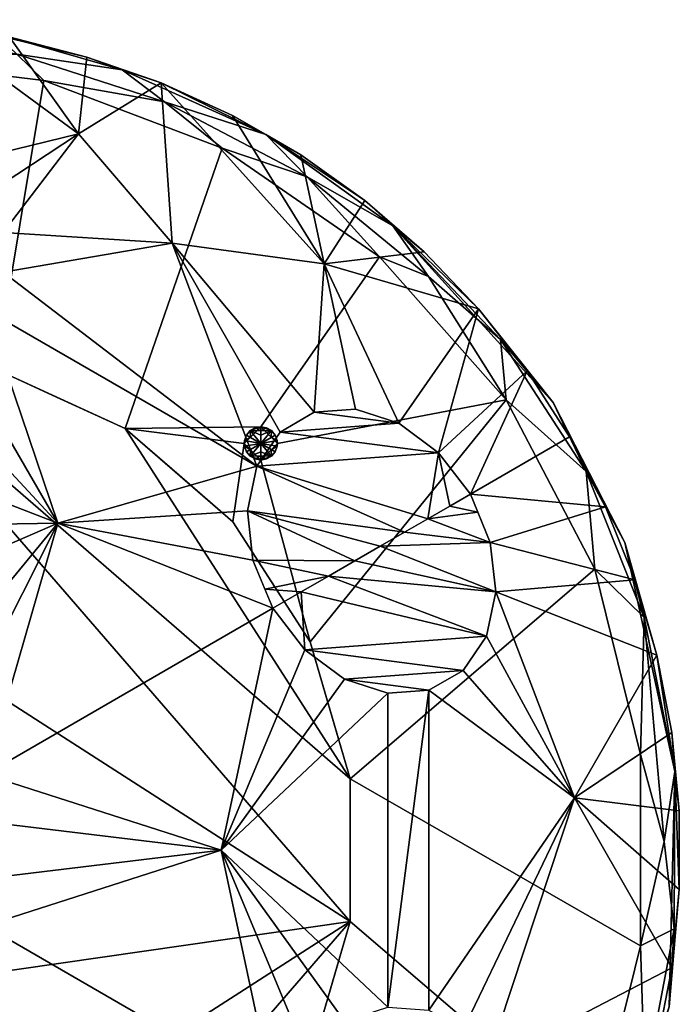
# Model space of a CAD drawing. Units: millimetres. Extents: x -218 to 218, y -219 to 219.
# Drawn here: x 44 to 218, y -41 to 219 of the extents above; entities that cross this region are included whole.
import ezdxf

# ---------------------------------------------------------------- set-up
doc = ezdxf.new("R2010")
doc.units = ezdxf.units.MM
doc.layers.add('G-IMPT', color=8, linetype='Continuous', lineweight=30)

msp = doc.modelspace()

# ---------------------------------------------------------------- meshes
at = {"layer": 'G-IMPT'}
mesh = msp.add_polyface(dxfattribs=at)
corners = [(0, 218.42, 14.44), (20.77, 217.44, 14.44), (41.33, 214.48, 14.44), (61.54, 209.58, 14.44), (81.17, 202.78, 14.44), (100.07, 194.15, 14.44), (118.08, 183.75, 14.44), (135.02, 171.69, 14.44), (150.73, 158.08, 14.44), (165.07, 143.04, 14.44), (177.92, 126.7, 14.44), (189.16, 109.21, 14.44), (198.69, 90.74, 14.44), (206.41, 71.44, 14.44), (212.27, 51.5, 14.44), (216.2, 31.09, 14.44), (218.18, 10.39, 14.44), (218.18, -10.39, 14.44), (216.2, -31.09, 14.44), (212.27, -51.5, 14.44), (206.41, -71.44, 14.44), (198.69, -90.74, 14.44), (189.16, -109.21, 14.44), (177.92, -126.7, 14.44), (165.07, -143.04, 14.44), (150.73, -158.08, 14.44), (135.02, -171.69, 14.44), (118.09, -183.75, 14.44), (100.08, -194.15, 14.44), (81.18, -202.78, 14.44), (61.52, -209.58, 14.44), (41.34, -214.48, 14.44), (20.76, -217.44, 14.44), (0, -218.42, 14.44), (0, -219.45, 9.52), (0, -217.96, 4.73), (0, -214.33, 1.26), (0, -209.46), (50.13, -203.38), (97.34, -185.47), (138.9, -156.79), (172.39, -118.99), (195.85, -74.28), (207.94, -25.25), (207.94, 25.25), (195.85, 74.28), (172.39, 118.99), (138.9, 156.79), (97.34, 185.47), (50.13, 203.38), (0, 209.46), (0, 214.33, 1.26), (0, 217.96, 4.73), (0, 219.45, 9.52), (70.83, 206.2, 4.84), (142.43, 164.98, 4.73), (193.52, 100.06, 4.56), (216.99, 20.76, 4.76), (171.06, -134.97, 4.62), (108.59, -189.02, 4.77), (209.07, -61.53, 4.7), (195.01, -100.21, 7.95), (184.82, 118.27, 9.12), (203.81, 81.29, 9.12), (159.2, -151.01, 9.15), (215.49, -41.39, 9.19), (55.07, -210, 3.55), (72.57, -207.03, 8.69), (37.08, 215.93, 7.3), (216.79, -20.74, 4.45), (170.87, 134.97, 4.39), (208.88, 61.48, 4.39), (142.17, -164.95, 4.42), (214.17, 2.3, 1.18), (119.43, -178.02, 1.29), (81.68, -197.91, 1.14), (191.54, -99.74, 2.4), (151.83, 151.59, 1.39), (119.81, 177.94, 1.37), (82.04, 197.79, 1.15), (108.83, 189.08, 5.06), (43.02, 210.3, 1.45), (35.49, -216.24, 7.46)]
mesh.append_faces([[corners[k] for k in face] for face in [(34, 32, 33)]], dxfattribs={"vtx0": -1})
mesh.append_faces([[corners[k] for k in face] for face in [(40, 74, 39), (2, 68, 1), (3, 68, 2), (14, 63, 13), (8, 55, 7), (23, 61, 22), (43, 60, 42), (42, 76, 41), (51, 81, 50), (16, 57, 15), (9, 55, 8), (7, 80, 6), (19, 65, 18), (32, 82, 31), (22, 61, 21), (26, 64, 25), (36, 66, 35), (39, 75, 38), (50, 81, 49), (35, 82, 34)]], dxfattribs={"vtx0": -1, "vtx1": -1})
mesh.append_faces([[corners[k] for k in face] for face in [(38, 75, 66), (3, 54, 68), (40, 58, 72), (78, 80, 55), (72, 64, 59), (70, 62, 56), (80, 7, 55), (12, 63, 62), (52, 68, 81), (81, 68, 54), (58, 41, 76), (59, 75, 74), (71, 57, 73), (55, 77, 78), (43, 73, 69), (80, 79, 54), (46, 77, 70), (63, 56, 62), (66, 59, 67), (55, 62, 70), (69, 73, 57), (63, 71, 56), (69, 65, 60), (55, 70, 77), (63, 14, 57), (60, 43, 69), (76, 61, 58), (26, 59, 64), (65, 61, 60), (23, 64, 61), (40, 72, 74), (82, 66, 67), (45, 56, 71), (71, 73, 44), (82, 32, 34), (71, 63, 57), (28, 67, 59), (17, 65, 57), (58, 61, 64), (9, 62, 55), (65, 20, 61), (54, 79, 81), (38, 66, 36), (69, 57, 65), (60, 61, 76), (78, 77, 47), (78, 79, 80), (56, 46, 70), (60, 76, 42), (75, 59, 66), (74, 75, 39), (74, 72, 59), (79, 78, 48), (58, 64, 72), (66, 82, 35), (1, 68, 53), (81, 79, 49), (80, 54, 4), (31, 82, 67)]], dxfattribs={"vtx0": -1, "vtx1": -1, "vtx2": -1})
mesh.append_faces([[corners[k] for k in face] for face in [(54, 3, 4), (77, 46, 47), (62, 11, 12), (67, 28, 29), (67, 29, 30), (57, 14, 15), (57, 16, 17), (63, 12, 13), (64, 24, 25), (59, 26, 27), (59, 27, 28), (67, 30, 31), (73, 43, 44), (61, 20, 21), (78, 47, 48), (81, 51, 52)]], dxfattribs={"vtx0": -1, "vtx2": -1})
mesh.append_faces([[corners[k] for k in face] for face in [(0, 1, 53)]], dxfattribs={"vtx1": -1})
mesh.append_faces([[corners[k] for k in face] for face in [(5, 6, 80), (10, 11, 62), (9, 10, 62), (52, 53, 68), (23, 24, 64), (44, 45, 71), (40, 41, 58), (4, 5, 80), (17, 18, 65), (19, 20, 65), (48, 49, 79), (45, 46, 56)]], dxfattribs={"vtx1": -1, "vtx2": -1})
mesh.append_faces([[corners[k] for k in face] for face in [(36, 37, 38)]], dxfattribs={"vtx2": -1})
mesh = msp.add_polyface(dxfattribs=at)
corners = [(0, 40, 146.7), (13.68, 37.59, 146.7), (25.71, 30.64, 146.7), (34.64, 20, 146.7), (39.39, 6.95, 146.7), (39.39, -6.94, 146.7), (34.64, -20, 146.7), (25.71, -30.64, 146.7), (13.68, -37.59, 146.7), (0, -40, 146.7), (0, -63.05, 141.7), (0, -85.51, 134.51), (0, -107.17, 125.17), (0, -127.83, 113.79), (13.68, -129.65, 112.21), (25.71, -134.89, 107.64), (34.64, -142.91, 100.65), (39.39, -152.75, 92.07), (39.39, -163.22, 82.94), (34.64, -173.06, 74.37), (25.71, -181.09, 67.37), (13.68, -186.32, 62.81), (0, -188.14, 61.23), (0, -196.7, 50.2), (0, -204.62, 38.7), (0, -211.87, 26.77), (0, -218.42, 14.44), (20.76, -217.44, 14.44), (41.34, -214.48, 14.44), (61.52, -209.58, 14.44), (81.18, -202.78, 14.44), (100.08, -194.15, 14.44), (118.09, -183.75, 14.44), (135.02, -171.69, 14.44), (150.73, -158.08, 14.44), (165.07, -143.04, 14.44), (177.92, -126.7, 14.44), (189.16, -109.21, 14.44), (198.69, -90.74, 14.44), (206.41, -71.44, 14.44), (212.27, -51.5, 14.44), (216.2, -31.09, 14.44), (218.18, -10.39, 14.44), (218.18, 10.39, 14.44), (216.2, 31.09, 14.44), (212.27, 51.5, 14.44), (206.41, 71.44, 14.44), (198.69, 90.74, 14.44), (189.16, 109.21, 14.44), (177.92, 126.7, 14.44), (165.07, 143.04, 14.44), (150.73, 158.08, 14.44), (135.02, 171.69, 14.44), (118.08, 183.75, 14.44), (100.07, 194.15, 14.44), (81.17, 202.78, 14.44), (61.54, 209.58, 14.44), (41.33, 214.48, 14.44), (20.77, 217.44, 14.44), (0, 218.42, 14.44), (0, 211.87, 26.77), (0, 204.62, 38.7), (0, 196.7, 50.2), (0, 188.14, 61.23), (13.68, 186.32, 62.81), (25.71, 181.08, 67.38), (34.64, 173.06, 74.37), (39.39, 163.22, 82.95), (39.39, 152.75, 92.07), (34.64, 142.91, 100.65), (25.71, 134.89, 107.64), (13.68, 129.65, 112.21), (0, 127.83, 113.79), (0, 107.17, 125.17), (0, 85.51, 134.51), (0, 63.05, 141.7), (162.93, -94.07, 61.23), (154.52, -105.01, 62.81), (143.97, -112.81, 67.38), (132.55, -116.53, 74.37), (121.66, -115.73, 82.95), (112.59, -110.49, 92.07), (106.44, -101.45, 100.65), (103.96, -89.71, 107.64), (105.44, -76.67, 112.21), (110.71, -63.92, 113.79), (119.12, -52.98, 112.21), (129.67, -45.18, 107.64), (141.08, -41.45, 100.65), (151.98, -42.26, 92.07), (161.05, -47.5, 82.94), (167.2, -56.53, 74.37), (169.68, -68.28, 67.37), (168.2, -81.31, 62.81), (162.93, 94.07, 61.23), (168.2, 81.31, 62.81), (169.68, 68.27, 67.38), (167.2, 56.53, 74.37), (161.05, 47.5, 82.95), (151.98, 42.26, 92.07), (141.08, 41.45, 100.65), (129.67, 45.18, 107.64), (119.12, 52.98, 112.21), (110.71, 63.92, 113.79), (105.44, 76.67, 112.21), (103.96, 89.71, 107.64), (106.44, 101.46, 100.65), (112.59, 110.49, 92.07), (121.66, 115.73, 82.94), (132.56, 116.53, 74.37), (143.97, 112.81, 67.38), (154.52, 105.01, 62.81), (84.09, 160.36, 69.43), (190.46, 13.82, 57.74), (97, 0, 129.87), (84.09, -160.36, 69.43), (53.84, 86.42, 127.72), (53.84, -86.41, 127.72), (124.24, 154.9, 47.62), (124.24, -154.9, 47.62), (59.3, 189.33, 47.85), (59.3, -189.33, 47.86)]
mesh.append_faces([[corners[k] for k in face] for face in [(14, 12, 13), (27, 25, 26)]], dxfattribs={"vtx0": -1})
mesh.append_faces([[corners[k] for k in face] for face in [(53, 118, 52), (48, 94, 47), (47, 95, 46), (95, 47, 94), (46, 96, 45), (96, 46, 95), (97, 113, 96), (110, 118, 109), (98, 113, 97), (102, 114, 101), (41, 91, 40), (42, 113, 41), (35, 119, 34), (34, 119, 33), (43, 113, 42), (82, 115, 81), (78, 35, 77), (66, 120, 65), (67, 120, 66), (80, 119, 79), (105, 116, 104), (71, 116, 70), (70, 116, 69), (5, 114, 4), (65, 58, 64), (62, 64, 61), (2, 116, 1), (74, 116, 73), (84, 117, 83), (21, 27, 20), (28, 121, 27), (20, 121, 19), (17, 82, 16), (11, 117, 10), (54, 118, 53), (25, 27, 24)]], dxfattribs={"vtx0": -1, "vtx1": -1})
mesh.append_faces([[corners[k] for k in face] for face in [(113, 45, 96), (118, 110, 50), (118, 55, 112), (113, 99, 89), (78, 119, 35), (41, 113, 91), (100, 114, 88), (80, 115, 119), (30, 115, 121), (106, 112, 68), (67, 112, 120), (120, 58, 65), (69, 116, 106), (3, 114, 103), (116, 3, 103), (112, 55, 120), (71, 73, 116), (64, 58, 61), (119, 115, 30), (1, 116, 75), (117, 85, 6), (85, 114, 6), (117, 16, 82), (108, 118, 112), (121, 20, 27), (82, 17, 115), (8, 10, 117), (18, 121, 115), (12, 14, 117), (27, 21, 24)]], dxfattribs={"vtx0": -1, "vtx1": -1, "vtx2": -1})
mesh.append_faces([[corners[k] for k in face] for face in [(94, 48, 49), (118, 50, 51), (113, 44, 45), (114, 100, 101), (113, 43, 44), (114, 86, 87), (118, 54, 55), (88, 99, 100), (40, 91, 92), (39, 92, 93), (92, 39, 40), (38, 93, 76), (93, 38, 39), (76, 36, 37), (36, 76, 77), (113, 89, 90), (114, 87, 88), (119, 32, 33), (115, 80, 81), (119, 31, 32), (99, 88, 89), (112, 106, 107), (117, 11, 12), (113, 98, 99), (114, 3, 4), (58, 60, 61), (114, 102, 103), (116, 2, 3), (116, 74, 75), (113, 90, 91), (114, 85, 86), (121, 28, 29), (120, 57, 58), (120, 55, 56), (114, 5, 6), (21, 23, 24), (117, 7, 8), (119, 30, 31)]], dxfattribs={"vtx0": -1, "vtx2": -1})
mesh.append_faces([[corners[k] for k in face] for face in [(63, 64, 62), (0, 1, 75)]], dxfattribs={"vtx1": -1})
mesh.append_faces([[corners[k] for k in face] for face in [(111, 94, 49), (51, 52, 118), (49, 50, 111), (110, 111, 50), (67, 68, 112), (107, 108, 112), (35, 36, 77), (37, 38, 76), (78, 79, 119), (56, 57, 120), (105, 106, 116), (68, 69, 106), (103, 104, 116), (108, 109, 118), (18, 19, 121), (82, 83, 117), (15, 16, 117), (6, 7, 117), (17, 18, 115), (84, 85, 117), (29, 30, 121), (14, 15, 117)]], dxfattribs={"vtx1": -1, "vtx2": -1})
mesh.append_faces([[corners[k] for k in face] for face in [(58, 59, 60), (71, 72, 73), (8, 9, 10), (21, 22, 23)]], dxfattribs={"vtx2": -1})
mesh = msp.add_polyface(dxfattribs=at)
corners = [(0, 209.46), (50.13, 203.38), (97.34, 185.47), (138.9, 156.79), (172.39, 118.99), (195.85, 74.28), (207.94, 25.25), (207.94, -25.25), (195.85, -74.28), (172.39, -118.99), (138.9, -156.79), (97.34, -185.47), (50.13, -203.38), (0, -209.46), (-50.13, -203.38), (-97.34, -185.47), (-138.9, -156.79), (-172.39, -118.99), (-195.85, -74.28), (-207.94, -25.25), (-207.94, 25.25), (-195.85, 74.28), (-172.39, 118.99), (-138.9, 156.79), (-97.34, 185.47), (-50.13, 203.38), (0, -132.5), (37.33, -127.13), (71.63, -111.47), (100.14, -86.77), (120.53, -55.04), (131.15, -18.86), (131.15, 18.86), (120.53, 55.04), (100.14, 86.77), (71.63, 111.47), (37.33, 127.13), (0, 132.5), (-37.33, 127.13), (-71.63, 111.47), (-100.14, 86.77), (-120.53, 55.04), (-131.15, 18.86), (-131.15, -18.86), (-120.53, -55.04), (-100.14, -86.77), (-71.63, -111.47), (-37.33, -127.13), (-107.5, 103.1), (-103.1, 107.5), (-107.5, 111.9), (-111.9, 107.5), (107.5, 103.1), (111.9, 107.5), (107.5, 111.9), (103.1, 107.5), (107.5, -111.9), (111.9, -107.5), (107.5, -103.1), (103.1, -107.5), (-107.5, -111.9), (-103.1, -107.5), (-107.5, -103.1), (-111.9, -107.5)]
mesh.append_faces([[corners[k] for k in face] for face in [(43, 19, 42), (40, 49, 39), (50, 39, 49)]], dxfattribs={"vtx0": -1, "vtx1": -1})
mesh.append_faces([[corners[k] for k in face] for face in [(56, 11, 28, 59)]], dxfattribs={"vtx0": -1, "vtx1": -1, "vtx2": -1})
mesh.append_faces([[corners[k] for k in face] for face in [(15, 60, 46, 47), (41, 22, 51, 48)]], dxfattribs={"vtx0": -1, "vtx1": -1, "vtx3": -1})
mesh.append_faces([[corners[k] for k in face] for face in [(60, 15, 16, 63), (26, 13, 14, 47), (47, 14, 15), (44, 17, 18), (30, 57, 58, 29), (29, 58, 59, 28), (23, 50, 51, 22), (52, 33, 34, 55), (5, 32, 33, 4), (2, 35, 36, 1), (1, 36, 37, 0), (35, 54, 55)]], dxfattribs={"vtx0": -1, "vtx2": -1})
mesh.append_faces([[corners[k] for k in face] for face in [(63, 16, 17, 44), (50, 23, 24, 39), (33, 52, 53, 4)]], dxfattribs={"vtx0": -1, "vtx2": -1, "vtx3": -1})
mesh.append_faces([[corners[k] for k in face] for face in [(60, 61, 46), (20, 21, 42, 19), (34, 35, 55), (6, 7, 32, 5)]], dxfattribs={"vtx1": -1, "vtx2": -1})
mesh.append_faces([[corners[k] for k in face] for face in [(9, 10, 57, 30), (2, 3, 54, 35)]], dxfattribs={"vtx1": -1, "vtx2": -1, "vtx3": -1})
mesh.append_faces([[corners[k] for k in face] for face in [(43, 44, 18, 19), (61, 62, 45, 46), (62, 63, 44, 45), (12, 13, 26, 27), (11, 12, 27, 28), (10, 11, 56, 57), (30, 31, 8, 9), (31, 32, 7, 8), (41, 42, 21, 22), (48, 49, 40, 41), (38, 39, 24, 25), (25, 0, 37, 38), (53, 54, 3, 4)]], dxfattribs={"vtx1": -1, "vtx3": -1})
mesh = msp.add_polyface(dxfattribs=at)
corners = [(0, 132.5, 18), (37.33, 127.13, 18), (71.63, 111.47, 18), (100.14, 86.77, 18), (120.53, 55.04, 18), (131.15, 18.86, 18), (131.15, -18.86, 18), (120.53, -55.04, 18), (100.14, -86.77, 18), (71.63, -111.47, 18), (37.33, -127.13, 18), (0, -132.5, 18), (-37.33, -127.13, 18), (-71.63, -111.47, 18), (-100.14, -86.77, 18), (-120.53, -55.04, 18), (-131.15, -18.86, 18), (-131.15, 18.86, 18), (-120.53, 55.04, 18), (-100.14, 86.77, 18), (-71.63, 111.47, 18), (-37.33, 127.13, 18)]
mesh.append_faces([[corners[k] for k in face] for face in [(10, 8, 9), (18, 16, 17)]], dxfattribs={"vtx0": -1})
mesh.append_faces([[corners[k] for k in face] for face in [(0, 6, 20, 21), (6, 0, 5)]], dxfattribs={"vtx0": -1, "vtx1": -1})
mesh.append_faces([[corners[k] for k in face] for face in [(15, 6, 12, 14)]], dxfattribs={"vtx0": -1, "vtx1": -1, "vtx2": -1})
mesh.append_faces([[corners[k] for k in face] for face in [(6, 15, 16, 20)]], dxfattribs={"vtx0": -1, "vtx2": -1, "vtx3": -1})
mesh.append_faces([[corners[k] for k in face] for face in [(16, 18, 19, 20)]], dxfattribs={"vtx0": -1, "vtx3": -1})
mesh.append_faces([[corners[k] for k in face] for face in [(12, 13, 14)]], dxfattribs={"vtx2": -1})
mesh.append_faces([[corners[k] for k in face] for face in [(10, 11, 12, 6), (6, 7, 8, 10), (0, 1, 2, 5)]], dxfattribs={"vtx2": -1, "vtx3": -1})
mesh.append_faces([[corners[k] for k in face] for face in [(2, 3, 4, 5)]], dxfattribs={"vtx3": -1})
mesh = msp.add_polyface(dxfattribs=at)
corners = [(0, -132.5), (0, -132.5, 4.5), (0, -132.5, 9), (0, -132.5, 13.5), (0, -132.5, 18), (37.33, -127.13, 18), (71.63, -111.47, 18), (100.14, -86.77, 18), (120.53, -55.04, 18), (131.15, -18.86, 18), (131.15, 18.86, 18), (120.53, 55.04, 18), (100.14, 86.77, 18), (71.63, 111.47, 18), (37.33, 127.13, 18), (0, 132.5, 18), (0, 132.5, 13.5), (0, 132.5, 9), (0, 132.5, 4.5), (0, 132.5), (37.33, 127.13), (71.63, 111.47), (100.14, 86.77), (120.53, 55.04), (131.15, 18.86), (131.15, -18.86), (120.53, -55.04), (100.14, -86.77), (71.63, -111.47), (37.33, -127.13), (24.78, 128.94, 18), (24.78, -128.94, 18), (24.78, 128.94), (24.78, -128.94), (85.89, 99.12), (85.89, 99.12, 18), (110.33, 70.91, 18), (110.33, 70.91), (54.48, 119.3, 18), (54.48, 119.3), (125.84, 36.95, 18), (125.84, 36.95), (131.15, 0), (131.15, 0, 18), (125.84, -36.95, 18), (125.84, -36.95), (110.33, -70.91, 18), (110.33, -70.91), (85.89, -99.12), (85.89, -99.12, 18), (54.48, -119.3), (54.48, -119.3, 18)]
mesh.append_faces([[corners[k] for k in face] for face in [(48, 7, 27)]], dxfattribs={"vtx0": -1, "vtx1": -1})
mesh.append_faces([[corners[k] for k in face] for face in [(30, 17, 32)]], dxfattribs={"vtx0": -1, "vtx1": -1, "vtx2": -1})
mesh.append_faces([[corners[k] for k in face] for face in [(20, 14, 30, 32), (10, 24, 42, 43), (12, 22, 37, 36), (43, 42, 25, 9), (47, 46, 8, 26), (14, 20, 39, 38), (11, 23, 41, 40), (27, 7, 46, 47), (38, 39, 21, 13), (45, 44, 9, 25), (36, 37, 23, 11), (40, 41, 24, 10), (6, 48, 28), (44, 45, 26, 8)]], dxfattribs={"vtx0": -1, "vtx2": -1})
mesh.append_faces([[corners[k] for k in face] for face in [(1, 2, 33, 0)]], dxfattribs={"vtx1": -1})
mesh.append_faces([[corners[k] for k in face] for face in [(12, 35, 22), (49, 7, 48, 6), (21, 34, 13)]], dxfattribs={"vtx1": -1, "vtx2": -1})
mesh.append_faces([[corners[k] for k in face] for face in [(2, 3, 31, 33)]], dxfattribs={"vtx1": -1, "vtx2": -1, "vtx3": -1})
mesh.append_faces([[corners[k] for k in face] for face in [(50, 29, 5, 51), (28, 50, 51, 6), (29, 33, 31, 5), (35, 13, 34, 22)]], dxfattribs={"vtx1": -1, "vtx3": -1})
mesh.append_faces([[corners[k] for k in face] for face in [(18, 19, 32, 17), (3, 4, 31)]], dxfattribs={"vtx2": -1})
mesh.append_faces([[corners[k] for k in face] for face in [(30, 15, 16, 17)]], dxfattribs={"vtx3": -1})
mesh = msp.add_polyface(dxfattribs=at)
corners = [(110.71, 63.92, 113.79), (118.17, 68.23, 108.59), (125.4, 72.4, 102.97), (132.38, 76.43, 96.95), (139.1, 80.31, 90.52), (145.52, 84.02, 83.72), (151.65, 87.55, 76.56), (157.46, 90.91, 69.06), (162.93, 94.07, 61.23), (154.52, 105.01, 62.81), (143.97, 112.81, 67.38), (132.56, 116.53, 74.37), (121.66, 115.73, 82.94), (112.59, 110.49, 92.07), (106.44, 101.46, 100.65), (103.96, 89.71, 107.64), (105.44, 76.67, 112.21), (108.6, 69.01, 113.16)]
mesh.append_faces([[corners[k] for k in face] for face in [(1, 17, 0)]], dxfattribs={"vtx0": -1})
mesh.append_faces([[corners[k] for k in face] for face in [(2, 17, 1), (15, 5, 14), (4, 15, 3), (17, 2, 16)]], dxfattribs={"vtx0": -1, "vtx1": -1})
mesh.append_faces([[corners[k] for k in face] for face in [(14, 6, 9)]], dxfattribs={"vtx0": -1, "vtx1": -1, "vtx2": -1})
mesh.append_faces([[corners[k] for k in face] for face in [(15, 4, 5), (3, 15, 16), (10, 12, 13)]], dxfattribs={"vtx0": -1, "vtx2": -1})
mesh.append_faces([[corners[k] for k in face] for face in [(9, 10, 13), (6, 7, 9), (5, 6, 14), (13, 14, 9), (2, 3, 16)]], dxfattribs={"vtx1": -1, "vtx2": -1})
mesh.append_faces([[corners[k] for k in face] for face in [(7, 8, 9), (10, 11, 12)]], dxfattribs={"vtx2": -1})
mesh = msp.add_polyface(dxfattribs=at)
corners = [(107.5, 111.9, 26.3), (106, 111.63, 26.3), (104.67, 110.87, 26.3), (103.69, 109.7, 26.3), (103.17, 108.26, 26.3), (103.17, 106.74, 26.3), (103.69, 105.3, 26.3), (104.67, 104.13, 26.3), (105.99, 103.37, 26.3), (107.5, 103.1, 26.3), (107.5, 103.1, 19.72), (107.5, 103.1, 13.15), (107.5, 103.1, 6.58), (107.5, 103.1), (103.1, 107.5), (107.5, 111.9), (107.5, 111.9, 6.58), (107.5, 111.9, 13.15), (107.5, 111.9, 19.72), (104.77, 105.83), (104.77, 109.17)]
mesh.append_faces([[corners[k] for k in face] for face in [(10, 8, 9)]], dxfattribs={"vtx0": -1})
mesh.append_faces([[corners[k] for k in face] for face in [(7, 19, 6), (8, 10, 7), (5, 14, 4)]], dxfattribs={"vtx0": -1, "vtx1": -1})
mesh.append_faces([[corners[k] for k in face] for face in [(19, 7, 11), (20, 17, 2)]], dxfattribs={"vtx0": -1, "vtx1": -1, "vtx2": -1})
mesh.append_faces([[corners[k] for k in face] for face in [(18, 1, 2), (20, 3, 4), (2, 17, 18)]], dxfattribs={"vtx0": -1, "vtx2": -1})
mesh.append_faces([[corners[k] for k in face] for face in [(0, 1, 18)]], dxfattribs={"vtx1": -1})
mesh.append_faces([[corners[k] for k in face] for face in [(5, 6, 19), (10, 11, 7), (19, 14, 5), (2, 3, 20), (14, 20, 4)]], dxfattribs={"vtx1": -1, "vtx2": -1})
mesh.append_faces([[corners[k] for k in face] for face in [(12, 13, 19, 11)]], dxfattribs={"vtx2": -1})
mesh.append_faces([[corners[k] for k in face] for face in [(20, 15, 16, 17)]], dxfattribs={"vtx3": -1})
mesh = msp.add_polyface(dxfattribs=at)
corners = [(107.5, 111.9, 26.3), (107.5, 110.8, 26.96), (107.5, 109.7, 27.62), (107.5, 108.6, 28.28), (107.5, 107.5, 28.94), (107.5, 107.5, 28.94), (107.5, 107.5, 28.94), (107.5, 107.5, 28.94), (107.5, 107.5, 28.94), (107.5, 107.5, 28.94), (107.5, 107.5, 28.94), (107.5, 107.5, 28.94), (107.5, 107.5, 28.94), (107.5, 107.5, 28.94), (107.5, 107.5, 28.94), (107.5, 107.5, 28.94), (107.5, 107.5, 28.94), (107.5, 107.5, 28.94), (107.5, 106.4, 28.28), (107.5, 105.3, 27.62), (107.5, 104.2, 26.96), (107.5, 103.1, 26.3), (105.99, 103.37, 26.3), (104.67, 104.13, 26.3), (103.69, 105.3, 26.3), (103.17, 106.74, 26.3), (103.17, 108.26, 26.3), (103.69, 109.7, 26.3), (104.67, 110.87, 26.3), (106, 111.63, 26.3)]
mesh.append_faces([[corners[k] for k in face] for face in [(24, 13, 23), (24, 25, 12), (28, 8, 27), (9, 26, 27), (6, 2, 3), (25, 26, 10)]])
mesh.append_faces([[corners[k] for k in face] for face in [(23, 20, 22)]], dxfattribs={"vtx0": -1, "vtx1": -1})
mesh.append_faces([[corners[k] for k in face] for face in [(23, 19, 20), (28, 1, 2)]], dxfattribs={"vtx0": -1, "vtx2": -1})
mesh.append_faces([[corners[k] for k in face] for face in [(28, 29, 1)]], dxfattribs={"vtx1": -1, "vtx2": -1})
mesh.append_faces([[corners[k] for k in face] for face in [(20, 21, 22), (23, 14, 19), (2, 7, 28), (29, 0, 1)]], dxfattribs={"vtx2": -1})
mesh = msp.add_polyface(dxfattribs=at)
corners = [(107.5, 103.1, 26.3), (107.5, 104.2, 26.96), (107.5, 105.3, 27.62), (107.5, 106.4, 28.28), (107.5, 107.5, 28.94), (107.5, 107.5, 28.94), (107.5, 107.5, 28.94), (107.5, 107.5, 28.94), (107.5, 107.5, 28.94), (107.5, 107.5, 28.94), (107.5, 107.5, 28.94), (107.5, 107.5, 28.94), (107.5, 107.5, 28.94), (107.5, 107.5, 28.94), (107.5, 107.5, 28.94), (107.5, 107.5, 28.94), (107.5, 107.5, 28.94), (107.5, 107.5, 28.94), (107.5, 108.6, 28.28), (107.5, 109.7, 27.62), (107.5, 110.8, 26.96), (107.5, 111.9, 26.3), (109.01, 111.63, 26.3), (110.33, 110.87, 26.3), (111.31, 109.7, 26.3), (111.83, 108.26, 26.3), (111.83, 106.74, 26.3), (111.31, 105.3, 26.3), (110.33, 104.13, 26.3), (109, 103.37, 26.3)]
mesh.append_faces([[corners[k] for k in face] for face in [(19, 15, 18), (24, 13, 23), (24, 25, 12), (8, 27, 28), (9, 26, 27), (25, 26, 10)]])
mesh.append_faces([[corners[k] for k in face] for face in [(22, 20, 21), (1, 29, 0)]], dxfattribs={"vtx0": -1})
mesh.append_faces([[corners[k] for k in face] for face in [(20, 23, 19), (23, 20, 22)]], dxfattribs={"vtx0": -1, "vtx1": -1})
mesh.append_faces([[corners[k] for k in face] for face in [(28, 1, 2)]], dxfattribs={"vtx0": -1, "vtx2": -1})
mesh.append_faces([[corners[k] for k in face] for face in [(14, 19, 23), (7, 28, 2)]], dxfattribs={"vtx1": -1})
mesh.append_faces([[corners[k] for k in face] for face in [(28, 29, 1)]], dxfattribs={"vtx1": -1, "vtx2": -1})
mesh = msp.add_polyface(dxfattribs=at)
corners = [(107.5, 103.1), (107.5, 103.1, 6.58), (107.5, 103.1, 13.15), (107.5, 103.1, 19.72), (107.5, 103.1, 26.3), (109, 103.37, 26.3), (110.33, 104.13, 26.3), (111.31, 105.3, 26.3), (111.83, 106.74, 26.3), (111.83, 108.26, 26.3), (111.31, 109.7, 26.3), (110.33, 110.87, 26.3), (109.01, 111.63, 26.3), (107.5, 111.9, 26.3), (107.5, 111.9, 19.72), (107.5, 111.9, 13.15), (107.5, 111.9, 6.58), (107.5, 111.9), (111.9, 107.5), (110.23, 109.17), (110.23, 105.83)]
mesh.append_faces([[corners[k] for k in face] for face in [(18, 9, 19), (20, 8, 18), (9, 18, 8)]], dxfattribs={"vtx0": -1, "vtx1": -1})
mesh.append_faces([[corners[k] for k in face] for face in [(19, 11, 15), (20, 2, 6)]], dxfattribs={"vtx0": -1, "vtx1": -1, "vtx2": -1})
mesh.append_faces([[corners[k] for k in face] for face in [(20, 7, 8), (3, 5, 6), (6, 2, 3)]], dxfattribs={"vtx0": -1, "vtx2": -1})
mesh.append_faces([[corners[k] for k in face] for face in [(9, 10, 19), (11, 12, 14), (10, 11, 19), (6, 7, 20), (14, 15, 11)]], dxfattribs={"vtx1": -1, "vtx2": -1})
mesh.append_faces([[corners[k] for k in face] for face in [(12, 13, 14), (16, 17, 19, 15), (3, 4, 5)]], dxfattribs={"vtx2": -1})
mesh.append_faces([[corners[k] for k in face] for face in [(20, 0, 1, 2)]], dxfattribs={"vtx3": -1})
mesh = msp.add_polyface(dxfattribs=at)
corners = [(162.93, 94.07, 61.23), (157.46, 90.91, 69.06), (151.65, 87.55, 76.56), (145.52, 84.02, 83.72), (139.1, 80.31, 90.52), (132.38, 76.43, 96.95), (125.4, 72.4, 102.97), (118.17, 68.23, 108.59), (110.71, 63.92, 113.79), (119.12, 52.98, 112.21), (129.67, 45.18, 107.64), (141.08, 41.45, 100.65), (151.98, 42.26, 92.07), (161.05, 47.5, 82.95), (167.2, 56.53, 74.37), (169.68, 68.27, 67.38), (168.2, 81.31, 62.81), (164.89, 89.33, 61.82)]
mesh.append_faces([[corners[k] for k in face] for face in [(17, 2, 16), (2, 17, 1), (7, 14, 6), (13, 10, 12), (5, 15, 4)]], dxfattribs={"vtx0": -1, "vtx1": -1})
mesh.append_faces([[corners[k] for k in face] for face in [(14, 7, 9)]], dxfattribs={"vtx0": -1, "vtx1": -1, "vtx2": -1})
mesh.append_faces([[corners[k] for k in face] for face in [(16, 2, 3), (6, 14, 15), (9, 13, 14)]], dxfattribs={"vtx0": -1, "vtx2": -1})
mesh.append_faces([[corners[k] for k in face] for face in [(11, 12, 10)]], dxfattribs={"vtx1": -1})
mesh.append_faces([[corners[k] for k in face] for face in [(15, 16, 4), (3, 4, 16), (5, 6, 15), (9, 10, 13)]], dxfattribs={"vtx1": -1, "vtx2": -1})
mesh.append_faces([[corners[k] for k in face] for face in [(17, 0, 1), (7, 8, 9)]], dxfattribs={"vtx2": -1})

doc.saveas('drawing.dxf')
